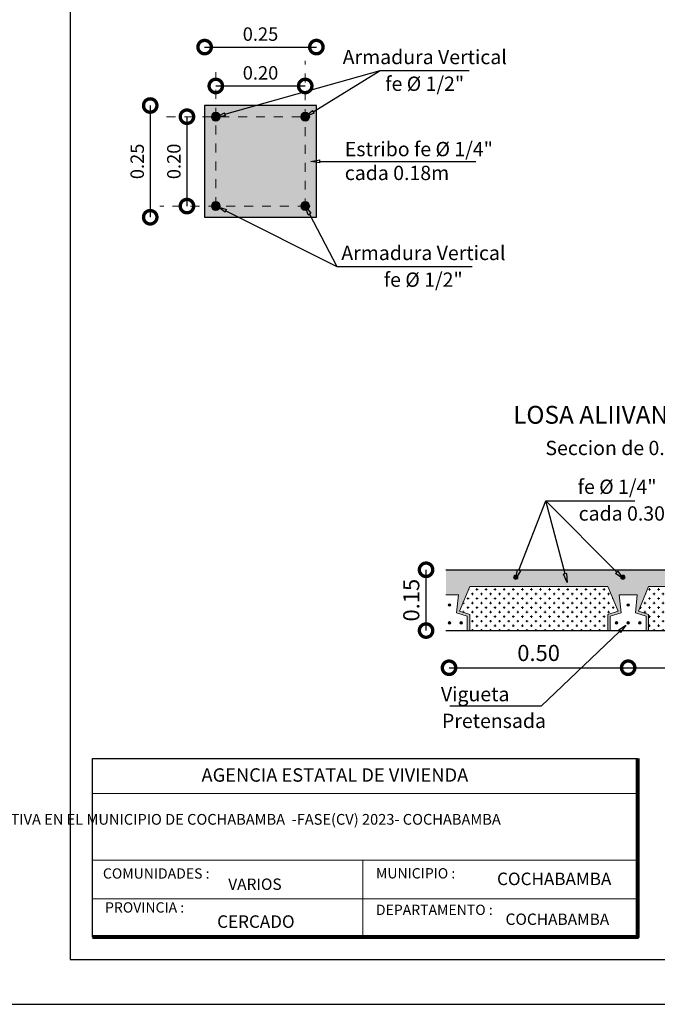
# Model space of a CAD drawing. Units: metres. Extents: x 0 to 6105, y 2340 to 5433.
# Drawn here: x 2966 to 2973, y 2407 to 2418 of the extents above; entities that cross this region are included whole.
import ezdxf
from ezdxf import colors
from ezdxf.entities.mleader import LeaderData, LeaderLine
from ezdxf.math import Vec2, Vec3

# ---------------------------------------------------------------- set-up
doc = ezdxf.new("R2010")
doc.units = ezdxf.units.M
doc.linetypes.add('ACAD_ISO03W100', pattern=[30, 12, -18])
for name, color, linetype, lineweight in [('0_Pen_No__141', 7, 'Continuous', 5), ('Annotation - Label_Pen_No__46', 5, 'Continuous', 25), ('COTAS', 7, 'Continuous', 5), ('Dibujo 2D - General_Pen_No__121', 255, 'Continuous', 0), ('Dibujo 2D - General_Pen_No__144', 7, 'Continuous', 30), ('P-0.10', 7, 'Continuous', 9), ('P-0.15', 7, 'Continuous', 15), ('P-0.20', 7, 'Continuous', 20), ('P-0.50', 7, 'Continuous', 50), ('Texto Carinbo', 7, 'Continuous', 5)]:
    doc.layers.add(name, color=color, linetype=linetype, lineweight=lineweight)
doc.layers.add('Dibujo 2D - General_Pen_No__61', color=7, linetype='Continuous', lineweight=20, true_color=0x6a6a6a)
doc.styles.add('Arial', font='arial.ttf')
doc.styles.add('Arial (bold)', font='arialbd.ttf')
doc.styles.add('Estilo_Generado_1', font='calibri.ttf')
doc.styles.add('GENERATED_STYLE_1', font='arial.ttf')
doc.styles.get("Standard").update_dxf_attribs({"font": 'arial.ttf'})
doc.dimstyles.new('Esc. 25', dxfattribs={"dimtxt": 0.18, "dimasz": 0.3, "dimexe": 0.01, "dimexo": 0.01, "dimgap": 0.05, "dimtad": 1, "dimlfac": 0.25, "dimzin": 1, "dimdsep": 46, "dimtxsty": 'Arial', "dimblk": 'DOTSMALL', "dimcen": 0.05, "dimse1": 1, "dimse2": 1, "dimclrd": 250, "dimclre": 250, "dimadec": 0, "dimazin": 0, "dimtfac": 1, "dimtmove": 0, "dimatfit": 3, "dimldrblk": 'DOTSMALL', "dimfxl": 0.01, "dimtfill": 1, "dimlwd": -1, "dimlwe": -1, "dimarcsym": 0})
doc.dimstyles.new('iso-20', dxfattribs={"dimtxt": 0.15, "dimasz": 0.3, "dimexe": 0.01, "dimexo": 0.01, "dimgap": 0.05, "dimtad": 1, "dimlfac": 0.2, "dimzin": 1, "dimdsep": 46, "dimtxsty": 'Arial', "dimblk": 'DOTSMALL', "dimcen": 0.05, "dimse1": 1, "dimse2": 1, "dimclrd": 250, "dimclre": 250, "dimadec": 0, "dimazin": 0, "dimtfac": 1, "dimtmove": 0, "dimatfit": 3, "dimldrblk": 'DOTSMALL', "dimfxl": 0.01, "dimtfill": 1, "dimlwd": -1, "dimlwe": -1, "dimarcsym": 0})

# ---------------------------------------------------------------- blocks, each defined once
blk = doc.blocks.new('0c')
at = {"layer": 'P-0.10', "lineweight": -3, "transparency": 33554687}
blk.add_lwpolyline([(0, -20.85), (16.13, -20.85), (16.13, 0), (0, 0)], close=True, dxfattribs=at)
at = {"layer": 'P-0.10', "lineweight": 30}
blk.add_lwpolyline([(1.2, -20.35), (15.63, -20.35), (15.63, -0.5), (1.2, -0.5)], close=True, dxfattribs=at)
blk.add_lwpolyline([(1.45, -20.1), (1.45, -18.1), (7.548, -18.1)], dxfattribs=at)
at = {"layer": 'P-0.20', "color": 7, "linetype": 'Continuous', "lineweight": 5}
for p, q in [((7.548, -18.49), (1.45, -18.49)), ((7.548, -19.238), (1.45, -19.238)), ((4.474, -20.1), (4.474, -19.238)), ((7.548, -19.669), (1.45, -19.669))]:
    blk.add_line(p, q, dxfattribs=at)
at = {"layer": 'P-0.50', "lineweight": 80}
blk.add_lwpolyline([(7.548, -18.1), (7.548, -20.1), (1.45, -20.1)], dxfattribs=at)
at = {"layer": 'Texto Carinbo', "attachment_point": 1}
for s, insert, char_height, style in [('\\A1;{\\fArial|b1|i0|c0|p34;AGENCIA ESTATAL DE VIVIENDA}', (2.671, -18.21), 0.15, 'Arial (bold)'), ('COMUNIDADES :', (1.568, -19.329), 0.115, 'Estilo_Generado_1'), ('MUNICIPIO :', (4.623, -19.327), 0.115, 'Estilo_Generado_1'), ('VARIOS', (2.97, -19.443), 0.127, 'Arial (bold)'), ('PROVINCIA :', (1.592, -19.709), 0.115, 'Estilo_Generado_1'), ('DEPARTAMENTO :', (4.622, -19.736), 0.115, 'Estilo_Generado_1'), ('COCHABAMBA', (6.072, -19.835), 0.127, 'Arial (bold)')]:
    blk.add_mtext(s, dxfattribs=dict(at, insert=insert, char_height=char_height, style=style))
for s, insert, char_height, width, style in [('\\pxi-29.704;{\\fArial|b1|i0|c0|p34;PROYECTO DE VIVIENDA CUALITATIVA EN EL MUNICIPIO DE COCHABAMBA  -FASE(CV) 2023- COCHABAMBA}', (1.576, -18.721), 0.12, 5.16752, 'Arial'), ('COCHABAMBA', (5.977, -19.377), 0.14, 1.28644, 'Arial (bold)'), ('CERCADO', (2.846, -19.855), 0.14, 1.03684, 'Arial (bold)')]:
    blk.add_mtext(s, dxfattribs=dict(at, insert=insert, char_height=char_height, width=width, style=style))
blk = doc.blocks.new('CVP')
at = {"layer": 'COTAS'}
blk.add_blockref('0c', (0, 0), dxfattribs=at)
blk = doc.blocks.new('_DotSmall')
at = {"color": 0, "linetype": 'ByBlock', "const_width": 0.5}
blk.add_lwpolyline([(-0.0625, 0, 1), (0.0625, 0, 1)], format="xyb", close=True, dxfattribs=at)
blk = doc.blocks.new('*D822')
at = {"color": 250, "transparency": 16777216}
blk.add_line((2968.142, 2418.137), (2969.392, 2418.137), dxfattribs=at)
at = {"layer": 'Defpoints', "color": 0, "transparency": 16777216}
for p in [(2969.392, 2418.137), (2968.142, 2417.483), (2969.392, 2417.483)]:
    blk.add_point(p, dxfattribs=at)
at = {"color": 250, "transparency": 16777216, "xscale": 0.3, "yscale": 0.3, "zscale": 0.3, "rotation": 180}
blk.add_blockref('_DotSmall', (2968.142, 2418.137), dxfattribs=at)
at = {"color": 250, "transparency": 16777216, "xscale": 0.3, "yscale": 0.3, "zscale": 0.3}
blk.add_blockref('_DotSmall', (2969.392, 2418.137), dxfattribs=at)
at = {"color": 0, "transparency": 16777216, "insert": (2968.767, 2418.263), "char_height": 0.15, "attachment_point": 5, "style": 'Arial', "bg_fill": 3, "box_fill_scale": 1.1, "bg_fill_color": 256, "bg_fill_true_color": 13158600, "bg_fill_transparency": 0}
blk.add_mtext('0.25', dxfattribs=at)
blk = doc.blocks.new('*D823')
at = {"color": 250, "transparency": 16777216}
blk.add_line((2967.533, 2417.483), (2967.533, 2416.233), dxfattribs=at)
at = {"layer": 'Defpoints', "color": 0, "transparency": 16777216}
for p in [(2968.142, 2417.483), (2967.533, 2416.233), (2968.142, 2416.233)]:
    blk.add_point(p, dxfattribs=at)
at = {"color": 250, "transparency": 16777216, "xscale": 0.3, "yscale": 0.3, "zscale": 0.3}
for p, rotation in [((2967.533, 2417.483), 90), ((2967.533, 2416.233), 270)]:
    blk.add_blockref('_DotSmall', p, dxfattribs=dict(at, rotation=rotation))
at = {"color": 0, "transparency": 16777216, "insert": (2967.407, 2416.858), "char_height": 0.15, "attachment_point": 5, "rotation": 90, "style": 'Arial', "bg_fill": 3, "box_fill_scale": 1.1, "bg_fill_color": 256, "bg_fill_true_color": 13158600, "bg_fill_transparency": 0}
blk.add_mtext('0.25', dxfattribs=at)
blk = doc.blocks.new('*D824')
at = {"color": 250, "transparency": 16777216}
blk.add_line((2968.267, 2417.702), (2969.267, 2417.702), dxfattribs=at)
at = {"layer": 'Defpoints', "color": 0, "transparency": 16777216}
for p in [(2969.267, 2417.702), (2968.267, 2417.308), (2969.267, 2417.308)]:
    blk.add_point(p, dxfattribs=at)
at = {"color": 250, "transparency": 16777216, "xscale": 0.3, "yscale": 0.3, "zscale": 0.3, "rotation": 180}
blk.add_blockref('_DotSmall', (2968.267, 2417.702), dxfattribs=at)
at = {"color": 250, "transparency": 16777216, "xscale": 0.3, "yscale": 0.3, "zscale": 0.3}
blk.add_blockref('_DotSmall', (2969.267, 2417.702), dxfattribs=at)
at = {"color": 0, "transparency": 16777216, "insert": (2968.767, 2417.829), "char_height": 0.15, "attachment_point": 5, "style": 'Arial', "bg_fill": 3, "box_fill_scale": 1.1, "bg_fill_color": 256, "bg_fill_true_color": 13158600, "bg_fill_transparency": 0}
blk.add_mtext('0.20', dxfattribs=at)
blk = doc.blocks.new('*D825')
at = {"color": 250, "transparency": 16777216}
blk.add_line((2967.944, 2417.358), (2967.944, 2416.358), dxfattribs=at)
at = {"layer": 'Defpoints', "color": 0, "transparency": 16777216}
for p in [(2968.317, 2417.358), (2967.944, 2416.358), (2968.319, 2416.358)]:
    blk.add_point(p, dxfattribs=at)
at = {"color": 250, "transparency": 16777216, "xscale": 0.3, "yscale": 0.3, "zscale": 0.3}
for p, rotation in [((2967.944, 2417.358), 90), ((2967.944, 2416.358), 270)]:
    blk.add_blockref('_DotSmall', p, dxfattribs=dict(at, rotation=rotation))
at = {"color": 0, "transparency": 16777216, "insert": (2967.817, 2416.858), "char_height": 0.15, "attachment_point": 5, "rotation": 90, "style": 'Arial', "bg_fill": 3, "box_fill_scale": 1.1, "bg_fill_color": 256, "bg_fill_true_color": 13158600, "bg_fill_transparency": 0}
blk.add_mtext('0.20', dxfattribs=at)
blk = doc.blocks.new('_ClosedBlank')
at = {"color": 0, "linetype": 'ByBlock', "lineweight": -2}
for p, q in [((-1, 0.17), (0, 0)), ((-1, 0.17), (-1, -0.17)), ((0, 0), (-1, -0.17))]:
    blk.add_line(p, q, dxfattribs=at)
blk = doc.blocks.new('VIG.')
at = {"layer": 'Dibujo 2D - General_Pen_No__121', "linetype": 'Continuous'}
h = blk.add_hatch(color=9, dxfattribs=at)
h.paths.add_polyline_path([(1.157, 0), (0, 0), (0, -0.07), (0.0348, -0.07), (0.0298, -0.12), (0.0598, -0.13), (0.0598, -0.17), (0.0668, -0.17), (0.0668, -0.125), (0.0382, -0.1154), (0.0665, -0.047), (0.4531, -0.047), (0.4815, -0.1154), (0.4528, -0.125), (0.4528, -0.17), (0.4598, -0.17), (0.4598, -0.13), (0.4898, -0.12), (0.4848, -0.07), (0.5098, -0.07), (0.5348, -0.07), (0.5298, -0.12), (0.5598, -0.13), (0.5598, -0.17), (0.5668, -0.17), (0.5668, -0.125), (0.5382, -0.1154), (0.5665, -0.047), (0.9531, -0.047), (0.9815, -0.1154), (0.9528, -0.125), (0.9528, -0.17), (0.9598, -0.17), (0.9598, -0.13), (0.9898, -0.12), (0.9848, -0.07), (1.0098, -0.07), (1.0348, -0.07), (1.0298, -0.12), (1.0598, -0.13), (1.0598, -0.17), (1.0668, -0.17), (1.0668, -0.125), (1.0382, -0.1154), (1.0665, -0.047), (1.157, -0.047)])
edge = h.paths.add_edge_path(flags=16)
edge.add_arc((0.4952, -0.0207), 0.006, 0, 360)
edge = h.paths.add_edge_path(flags=16)
edge.add_arc((0.7952, -0.0207), 0.006, 0, 360)
edge = h.paths.add_edge_path(flags=16)
edge.add_arc((0.1952, -0.0207), 0.006, 0, 360)
edge = h.paths.add_edge_path(flags=16)
edge.add_arc((1.0952, -0.0207), 0.006, 0, 360)
at = {"layer": 'Dibujo 2D - General_Pen_No__61', "linetype": 'Continuous'}
for points in [[(0.2012, -0.0207, 1), (0.1892, -0.0207, 1)], [(0.5012, -0.0207, 1), (0.4892, -0.0207, 1)], [(0.8012, -0.0207, 1), (0.7892, -0.0207, 1)], [(1.1012, -0.0207, 1), (1.0892, -0.0207, 1)], [(1.157, -0.0298), (0, -0.0298), (0, -0.0348), (1.157, -0.0348)], [(0.0134, -0.0985, 1), (0.0062, -0.0985, 1)], [(0.5134, -0.0985, 1), (0.5062, -0.0985, 1)], [(1.0134, -0.0985, 1), (1.0062, -0.0985, 1)], [(0.0134, -0.1486, 1), (0.0062, -0.1486, 1)], [(0.0461, -0.1486, 1), (0.0389, -0.1486, 1)], [(0.4807, -0.1486, 1), (0.4735, -0.1486, 1)], [(0.5134, -0.1486, 1), (0.5062, -0.1486, 1)], [(0.5461, -0.1486, 1), (0.5389, -0.1486, 1)], [(0.9807, -0.1486, 1), (0.9735, -0.1486, 1)], [(1.0134, -0.1486, 1), (1.0062, -0.1486, 1)], [(1.0461, -0.1486, 1), (1.0389, -0.1486, 1)]]:
    blk.add_hatch(color=256, dxfattribs=at).paths.add_polyline_path(points)
at = {"layer": 'P-0.10', "transparency": 33554687}
h = blk.add_hatch(dxfattribs=at)
h.set_pattern_fill('CROSS', color=253, scale=0.002)
h.set_pattern_definition([(0, (-2725.030031, -2521.728714), (0.0127, 0.0127), [0.00635, -0.01905]), (90, (-2725.026856, -2521.731889), (-0.0127, 0.0127), [0.00635, -0.01905])])
h.paths.add_polyline_path([(1.157, -0.047), (1.0665, -0.047), (1.0382, -0.1154), (1.0668, -0.125), (1.0668, -0.17), (1.157, -0.17)])
h.paths.add_polyline_path([(0.9815, -0.1154), (0.9531, -0.047), (0.5665, -0.047), (0.5382, -0.1154), (0.5668, -0.125), (0.5668, -0.17), (0.9528, -0.17), (0.9528, -0.125)])
h.paths.add_polyline_path([(0.4528, -0.125), (0.4815, -0.1154), (0.4531, -0.047), (0.0665, -0.047), (0.0382, -0.1154), (0.0668, -0.125), (0.0668, -0.17), (0.4528, -0.17)])
at = {"layer": 'Dibujo 2D - General_Pen_No__144', "linetype": 'Continuous'}
for p, q in [((0, 0), (1.157, 0)), ((0, -0.17), (1.157, -0.17))]:
    blk.add_line(p, q, dxfattribs=at)
at = {"layer": 'P-0.20'}
for points in [[(0.4528, -0.17), (0.0668, -0.17), (0.0668, -0.125), (0.0382, -0.1154), (0.0665, -0.047), (0.4531, -0.047), (0.4815, -0.1154), (0.4528, -0.125), (0.4528, -0.17), (0.4528, -0.17)], [(0.9528, -0.17), (0.5668, -0.17), (0.5668, -0.125), (0.5382, -0.1154), (0.5665, -0.047), (0.9531, -0.047), (0.9815, -0.1154), (0.9528, -0.125), (0.9528, -0.17), (0.9528, -0.17)], [(1.157, -0.17), (1.0668, -0.17), (1.0668, -0.125), (1.0382, -0.1154), (1.0665, -0.047), (1.157, -0.047)], [(0, -0.07), (0.0348, -0.07), (0.0298, -0.12), (0.0598, -0.13), (0.0598, -0.17), (0, -0.17)], [(0.5098, -0.07), (0.5348, -0.07), (0.5298, -0.12), (0.5598, -0.13), (0.5598, -0.17), (0.4598, -0.17), (0.4598, -0.13), (0.4898, -0.12), (0.4848, -0.07), (0.5098, -0.07)], [(1.0098, -0.07), (1.0348, -0.07), (1.0298, -0.12), (1.0598, -0.13), (1.0598, -0.17), (0.9598, -0.17), (0.9598, -0.13), (0.9898, -0.12), (0.9848, -0.07), (1.0098, -0.07)]]:
    blk.add_lwpolyline(points, dxfattribs=at)
for centre, radius in [((0.1952, -0.0207), 0.006), ((0.4952, -0.0207), 0.006), ((0.7952, -0.0207), 0.006), ((1.0952, -0.0207), 0.006), ((0.0098, -0.0985), 0.0036), ((0.5098, -0.0985), 0.0036), ((1.0098, -0.0985), 0.0036), ((0.0098, -0.1486), 0.0036), ((0.0425, -0.1486), 0.0036), ((0.4771, -0.1486), 0.0036), ((0.5098, -0.1486), 0.0036), ((0.5425, -0.1486), 0.0036), ((0.9771, -0.1486), 0.0036), ((1.0098, -0.1486), 0.0036), ((1.0425, -0.1486), 0.0036)]:
    blk.add_circle(centre, radius, dxfattribs=at)
blk = doc.blocks.new('*D826')
at = {"color": 250, "transparency": 16777216}
blk.add_line((2970.619, 2411.609), (2970.619, 2412.289), dxfattribs=at)
at = {"layer": 'Defpoints', "color": 0, "transparency": 16777216}
for p in [(2970.619, 2412.289), (2970.841, 2412.289), (2970.841, 2411.609)]:
    blk.add_point(p, dxfattribs=at)
at = {"color": 250, "transparency": 16777216, "xscale": 0.3, "yscale": 0.3, "zscale": 0.3}
for p, rotation in [((2970.619, 2412.289), 90), ((2970.619, 2411.609), 270)]:
    blk.add_blockref('_DotSmall', p, dxfattribs=dict(at, rotation=rotation))
at = {"color": 0, "transparency": 16777216, "insert": (2970.477, 2411.949), "char_height": 0.18, "attachment_point": 5, "rotation": 90, "style": 'Arial', "bg_fill": 3, "box_fill_scale": 1.1, "bg_fill_color": 256, "bg_fill_true_color": 13158600, "bg_fill_transparency": 0}
blk.add_mtext('0.15', dxfattribs=at)
blk = doc.blocks.new('*D827')
at = {"color": 250, "transparency": 16777216}
blk.add_line((2970.876, 2411.193), (2972.88, 2411.193), dxfattribs=at)
at = {"layer": 'Defpoints', "color": 0, "transparency": 16777216}
for p in [(2970.876, 2411.596), (2972.88, 2411.609), (2972.88, 2411.193)]:
    blk.add_point(p, dxfattribs=at)
at = {"color": 250, "transparency": 16777216, "xscale": 0.3, "yscale": 0.3, "zscale": 0.3, "rotation": 180}
blk.add_blockref('_DotSmall', (2970.876, 2411.193), dxfattribs=at)
at = {"color": 250, "transparency": 16777216, "xscale": 0.3, "yscale": 0.3, "zscale": 0.3}
blk.add_blockref('_DotSmall', (2972.88, 2411.193), dxfattribs=at)
at = {"color": 0, "transparency": 16777216, "insert": (2971.878, 2411.335), "char_height": 0.18, "attachment_point": 5, "style": 'Arial', "bg_fill": 3, "box_fill_scale": 1.1, "bg_fill_color": 256, "bg_fill_true_color": 13158600, "bg_fill_transparency": 0}
blk.add_mtext('0.50', dxfattribs=at)
blk = doc.blocks.new('*D828')
at = {"color": 250, "transparency": 16777216}
blk.add_line((2972.88, 2411.193), (2974.88, 2411.193), dxfattribs=at)
at = {"layer": 'Defpoints', "color": 0, "transparency": 16777216}
for p in [(2972.88, 2411.609), (2974.88, 2411.609), (2974.88, 2411.193)]:
    blk.add_point(p, dxfattribs=at)
at = {"color": 250, "transparency": 16777216, "xscale": 0.3, "yscale": 0.3, "zscale": 0.3, "rotation": 180}
blk.add_blockref('_DotSmall', (2972.88, 2411.193), dxfattribs=at)
at = {"color": 250, "transparency": 16777216, "xscale": 0.3, "yscale": 0.3, "zscale": 0.3}
blk.add_blockref('_DotSmall', (2974.88, 2411.193), dxfattribs=at)
at = {"color": 0, "transparency": 16777216, "insert": (2973.88, 2411.335), "char_height": 0.18, "attachment_point": 5, "style": 'Arial', "bg_fill": 3, "box_fill_scale": 1.1, "bg_fill_color": 256, "bg_fill_true_color": 13158600, "bg_fill_transparency": 0}
blk.add_mtext('0.50', dxfattribs=at)

msp = doc.modelspace()

# ---------------------------------------------------------------- hatches: boundary and pattern name
at = {"layer": 'Dibujo 2D - General_Pen_No__121', "linetype": 'Continuous'}
msp.add_hatch(color=9, dxfattribs=at).paths.add_polyline_path([(2969.392, 2417.483), (2968.142, 2417.483), (2968.142, 2416.233), (2969.392, 2416.233)])
at = {"layer": 'Dibujo 2D - General_Pen_No__61', "linetype": 'Continuous'}
h = msp.add_hatch(color=256, dxfattribs=at)
h.paths.add_polyline_path([(2969.267, 2417.433), (2968.267, 2417.433, 0.414214), (2968.192, 2417.358), (2968.192, 2416.358, 0.414214), (2968.267, 2416.283), (2969.267, 2416.283, 0.414214), (2969.342, 2416.358), (2969.342, 2417.358, 0.414214)])
h.paths.add_polyline_path([(2968.328, 2417.408), (2969.267, 2417.408, -0.414214), (2969.317, 2417.358), (2969.317, 2416.358, -0.414214), (2969.267, 2416.308), (2968.267, 2416.308, -0.414214), (2968.217, 2416.358), (2968.217, 2417.298), (2968.311, 2417.212), (2968.328, 2417.23), (2968.217, 2417.331), (2968.217, 2417.358, -0.414214), (2968.267, 2417.408), (2968.294, 2417.408), (2968.395, 2417.298), (2968.414, 2417.315)], flags=16)
for points in [[(2968.217, 2417.358, 1), (2968.317, 2417.358, 1)], [(2969.217, 2417.358, 1), (2969.317, 2417.358, 1)], [(2968.217, 2416.358, 1), (2968.317, 2416.358, 1)], [(2969.217, 2416.358, 1), (2969.317, 2416.358, 1)]]:
    msp.add_hatch(color=256, dxfattribs=at).paths.add_polyline_path(points)

# ---------------------------------------------------------------- linework, layer by layer
at = {"layer": '0_Pen_No__141', "linetype": 'Continuous'}
for centre in [(2968.267, 2417.358), (2969.267, 2417.358), (2968.267, 2416.358), (2969.267, 2416.358)]:
    msp.add_circle(centre, 0.05, dxfattribs=at)

# ---------------------------------------------------------------- block references
at = {"color": 5, "xscale": 4, "yscale": 4, "zscale": 4}
msp.add_blockref('VIG.', (2970.841, 2412.289), dxfattribs=at)
at = {"layer": 'COTAS'}
msp.add_blockref('CVP', (2965.436, 2428.278), dxfattribs=at)

# ---------------------------------------------------------------- texts
at = {"layer": 'Annotation - Label_Pen_No__46', "linetype": 'Continuous', "attachment_point": 7, "style": 'GENERATED_STYLE_1'}
for s, insert, char_height in [('\\A1;Armadura Vertical', (2969.686, 2417.946), 0.16), ('\\A1;fe %%C 1/2"', (2970.162, 2417.647), 0.16), ('\\A1;Estribo fe %%C 1/4"\\Pcada 0.18m', (2969.71, 2416.649), 0.16), ('\\A1;Armadura Vertical', (2969.671, 2415.754), 0.16), ('\\A1;fe %%C 1/2"', (2970.146, 2415.455), 0.16), ('\\A1;{\\fArial|b1|i0|c0|p34;LOSA ALIIVANADA}', (2971.593, 2413.923), 0.2), ('\\A1;Seccion de 0.15m', (2971.954, 2413.572), 0.16), ('\\A1;fe %%C 1/4"', (2972.315, 2413.138), 0.16), ('\\A1;cada 0.30m', (2972.326, 2412.839), 0.16), ('\\A1;Vigueta', (2970.785, 2410.818), 0.16), ('\\A1;Pretensada', (2970.797, 2410.519), 0.16)]:
    msp.add_mtext(s, dxfattribs=dict(at, insert=insert, char_height=char_height))

# ---------------------------------------------------------------- leaders
at = {"layer": 'P-0.15', "color": 5, "lineweight": 5}
ml = msp.add_multileader_mtext('Standard', dxfattribs=at)
ml.set_content('', color=5)
ml.set_leader_properties()
ml.set_arrow_properties(name='CLOSEDBLANK')
ml.build(insert=Vec2(0, 0))
ml.multileader.update_dxf_attribs({"text_right_attachment_type": 6, "dogleg_length": 0.36, "arrow_head_size": 0.1})
ctx = ml.context
ctx.base_point, ctx.char_height, ctx.arrow_head_size, ctx.landing_gap_size, ctx.plane_origin = Vec3(2971.175, 2416.858), 0.05, 0.1, 0.025, Vec3(2969.191, 2416.969)
ctx.right_attachment = 6
notes = []
notes.append((ctx, [(0, (1, 1, 0), (2970.811, 2416.858), (1, 0), 0.364, [(0, [(2969.331, 2416.858)], 0, [])])]))
ctx.mtext.insert, ctx.mtext.flow_direction = Vec3(2971.2, 2416.883), 5
ml = msp.add_multileader_mtext('Standard', dxfattribs=at)
ml.set_content('', color=5)
ml.set_leader_properties()
ml.set_arrow_properties(name='CLOSEDBLANK')
ml.build(insert=Vec2(0, 0))
ml.multileader.update_dxf_attribs({"text_right_attachment_type": 6, "dogleg_length": 0.36, "arrow_head_size": 0.1})
ctx = ml.context
ctx.base_point, ctx.char_height, ctx.arrow_head_size, ctx.landing_gap_size, ctx.plane_origin = Vec3(2970.117, 2415.684), 0.05, 0.1, 0.025, Vec3(2969.128, 2416.247)
ctx.right_attachment = 6
notes.append((ctx, [(0, (1, 1, 0), (2969.62, 2415.684), (1, 0), 0.496, [(0, [(2969.267, 2416.358)], 0, [])])]))
ctx.mtext.insert, ctx.mtext.flow_direction = Vec3(2970.142, 2415.709), 5
ml = msp.add_multileader_mtext('Standard', dxfattribs=at)
ml.set_content('', color=5)
ml.set_leader_properties()
ml.set_arrow_properties(name='CLOSEDBLANK')
ml.build(insert=Vec2(0, 0))
ml.multileader.update_dxf_attribs({"text_right_attachment_type": 6, "dogleg_length": 0.36, "arrow_head_size": 0.1})
ctx = ml.context
ctx.base_point, ctx.char_height, ctx.arrow_head_size, ctx.landing_gap_size, ctx.plane_origin = Vec3(2972.953, 2413.059), 0.05, 0.1, 0.025, Vec3(2972.783, 2412.301)
ctx.right_attachment = 6
notes.append((ctx, [(0, (1, 1, 0), (2971.957, 2413.059), (1, 0), 0.996, [(0, [(2971.622, 2412.19)], 0, [])])]))
ctx.mtext.insert, ctx.mtext.flow_direction = Vec3(2972.978, 2413.084), 5
ml = msp.add_multileader_mtext('Standard', dxfattribs=at)
ml.set_content('', color=5)
ml.set_leader_properties()
ml.set_arrow_properties(name='CLOSEDBLANK')
ml.build(insert=Vec2(0, 0))
ml.multileader.update_dxf_attribs({"text_right_attachment_type": 6, "dogleg_length": 0.36, "arrow_head_size": 0.1})
ctx = ml.context
ctx.base_point, ctx.char_height, ctx.arrow_head_size, ctx.landing_gap_size, ctx.plane_origin = Vec3(2972.953, 2413.059), 0.05, 0.1, 0.025, Vec3(2972.783, 2412.301)
ctx.right_attachment = 6
notes.append((ctx, [(0, (1, 1, 0), (2971.957, 2413.059), (1, 0), 0.996, [(0, [(2972.822, 2412.19)], 0, [])])]))
ctx.mtext.insert, ctx.mtext.flow_direction = Vec3(2972.978, 2413.084), 5
ml = msp.add_multileader_mtext('Standard', dxfattribs=at)
ml.set_content('', color=5)
ml.set_leader_properties()
ml.set_arrow_properties(name='CLOSEDBLANK')
ml.build(insert=Vec2(0, 0))
ml.multileader.update_dxf_attribs({"text_right_attachment_type": 6, "dogleg_length": 0.36, "arrow_head_size": 0.1})
ctx = ml.context
ctx.base_point, ctx.char_height, ctx.arrow_head_size, ctx.landing_gap_size, ctx.plane_origin = Vec3(2972.953, 2413.059), 0.05, 0.1, 0.025, Vec3(2972.783, 2412.301)
ctx.right_attachment = 6
notes.append((ctx, [(0, (1, 1, 0), (2971.957, 2413.059), (1, 0), 0.996, [(0, [(2972.199, 2412.147)], 0, [])])]))
ctx.mtext.insert, ctx.mtext.flow_direction = Vec3(2972.978, 2413.084), 5
for ctx, leaders in notes:
    for number, flags, end, landing, length, lines in leaders:
        leader = LeaderData()
        leader.index, (leader.has_last_leader_line, leader.has_dogleg_vector, leader.attachment_direction) = number, flags
        leader.last_leader_point, leader.dogleg_vector, leader.dogleg_length = Vec3(end), Vec3(landing), length
        for number, points, colour, breaks in lines:
            line = LeaderLine()
            line.index, line.vertices, line.color, line.breaks = number, Vec3.list(points), colors.encode_raw_color(colour), breaks
            leader.lines.append(line)
        ctx.leaders.append(leader)

# ---------------------------------------------------------------- next in the draw order: dimensions: what is measured, and where the dimension line sits
at = {"color": 5}
dim = msp.add_linear_dim(base=(2969.392, 2418.137), p1=(2968.142, 2417.483), p2=(2969.392, 2417.483), dimstyle='iso-20', dxfattribs=at)
dim.commit()
dim.dimension.update_dxf_attribs({"geometry": '*D822', "text_midpoint": (2968.767, 2418.263)})
dim = msp.add_linear_dim(base=(2970.619, 2412.289), p1=(2970.841, 2411.609), p2=(2970.841, 2412.289), angle=90, text='0.15', dimstyle='Esc. 25', dxfattribs=at)
dim.commit()
dim.dimension.update_dxf_attribs({"geometry": '*D826', "text_midpoint": (2970.477, 2411.949)})

# ---------------------------------------------------------------- next in the draw order: dimensions: what is measured, and where the dimension line sits
dim = msp.add_linear_dim(base=(2967.533, 2416.233), p1=(2968.142, 2417.483), p2=(2968.142, 2416.233), angle=90, dimstyle='iso-20', dxfattribs=at)
dim.commit()
dim.dimension.update_dxf_attribs({"geometry": '*D823', "text_midpoint": (2967.407, 2416.858)})

# ---------------------------------------------------------------- next in the draw order: leaders
at = {"layer": 'P-0.15', "color": 5, "lineweight": 5}
ml = msp.add_multileader_mtext('Standard', dxfattribs=at)
ml.set_content('', color=5)
ml.set_leader_properties()
ml.set_arrow_properties(name='CLOSEDBLANK')
ml.build(insert=Vec2(0, 0))
ml.multileader.update_dxf_attribs({"text_right_attachment_type": 6, "dogleg_length": 0.36, "arrow_head_size": 0.1})
ctx = ml.context
ctx.base_point, ctx.char_height, ctx.arrow_head_size, ctx.landing_gap_size, ctx.plane_origin = Vec3(2970.859, 2410.787), 0.05, 0.1, 0.025, Vec3(2971.66, 2412.141)
ctx.right_attachment, ctx.text_align_type = 6, 2
notes = []
notes.append((ctx, [(0, (1, 1, 0), (2971.905, 2410.762), (-1, 0), 0.996, [(0, [(2972.854, 2411.669)], 0, [])])]))
ctx.mtext.insert, ctx.mtext.alignment, ctx.mtext.flow_direction = Vec3(2970.884, 2410.812), 3, 5
for ctx, leaders in notes:
    for number, flags, end, landing, length, lines in leaders:
        leader = LeaderData()
        leader.index, (leader.has_last_leader_line, leader.has_dogleg_vector, leader.attachment_direction) = number, flags
        leader.last_leader_point, leader.dogleg_vector, leader.dogleg_length = Vec3(end), Vec3(landing), length
        for number, points, colour, breaks in lines:
            line = LeaderLine()
            line.index, line.vertices, line.color, line.breaks = number, Vec3.list(points), colors.encode_raw_color(colour), breaks
            leader.lines.append(line)
        ctx.leaders.append(leader)

# ---------------------------------------------------------------- next in the draw order: linework, layer by layer
at = {"layer": 'Dibujo 2D - General_Pen_No__144', "linetype": 'Continuous'}
msp.add_lwpolyline([(2968.142, 2416.233), (2969.392, 2416.233), (2969.392, 2417.483), (2968.142, 2417.483)], close=True, dxfattribs=at)

# ---------------------------------------------------------------- next in the draw order: dimensions: what is measured, and where the dimension line sits
at = {"color": 5}
dim = msp.add_linear_dim(base=(2972.88, 2411.193), p1=(2970.876, 2411.596), p2=(2972.88, 2411.609), dimstyle='Esc. 25', dxfattribs=at)
dim.commit()
dim.dimension.update_dxf_attribs({"geometry": '*D827', "text_midpoint": (2971.878, 2411.335)})

# ---------------------------------------------------------------- next in the draw order: dimensions: what is measured, and where the dimension line sits
for base, p1, p2, dimstyle, picture, middle in [((2969.267, 2417.702), (2968.267, 2417.308), (2969.267, 2417.308), 'iso-20', '*D824', (2968.767, 2417.829)), ((2974.88, 2411.193), (2972.88, 2411.609), (2974.88, 2411.609), 'Esc. 25', '*D828', (2973.88, 2411.335))]:
    dim = msp.add_linear_dim(base=base, p1=p1, p2=p2, dimstyle=dimstyle, dxfattribs=at)
    dim.commit()
    dim.dimension.update_dxf_attribs({"geometry": picture, "text_midpoint": middle})

# ---------------------------------------------------------------- next in the draw order: linework, layer by layer
at = {"layer": 'P-0.10', "linetype": 'ACAD_ISO03W100', "ltscale": 0.0035}
msp.add_line((2969.267, 2416.342), (2969.267, 2417.983), dxfattribs=at)

# ---------------------------------------------------------------- next in the draw order: dimensions: what is measured, and where the dimension line sits
at = {"color": 5}
dim = msp.add_linear_dim(base=(2967.944, 2416.358), p1=(2968.317, 2417.358), p2=(2968.319, 2416.358), angle=90, dimstyle='iso-20', dxfattribs=at)
dim.commit()
dim.dimension.update_dxf_attribs({"geometry": '*D825', "text_midpoint": (2967.817, 2416.858)})

# ---------------------------------------------------------------- next in the draw order: leaders
at = {"layer": 'P-0.15', "color": 5, "lineweight": 5}
ml = msp.add_multileader_mtext('Standard', dxfattribs=at)
ml.set_content('', color=5)
ml.set_leader_properties()
ml.set_arrow_properties(name='CLOSEDBLANK')
ml.build(insert=Vec2(0, 0))
ml.multileader.update_dxf_attribs({"text_right_attachment_type": 6, "dogleg_length": 0.36, "arrow_head_size": 0.1})
ctx = ml.context
ctx.base_point, ctx.char_height, ctx.arrow_head_size, ctx.landing_gap_size, ctx.plane_origin = Vec3(2970.601, 2417.876), 0.05, 0.1, 0.025, Vec3(2969.133, 2417.47)
ctx.right_attachment = 6
notes = []
notes.append((ctx, [(0, (1, 1, 0), (2970.104, 2417.876), (1, 0), 0.496, [(0, [(2969.272, 2417.359)], 0, [])])]))
ctx.mtext.insert, ctx.mtext.flow_direction = Vec3(2970.626, 2417.901), 5
for ctx, leaders in notes:
    for number, flags, end, landing, length, lines in leaders:
        leader = LeaderData()
        leader.index, (leader.has_last_leader_line, leader.has_dogleg_vector, leader.attachment_direction) = number, flags
        leader.last_leader_point, leader.dogleg_vector, leader.dogleg_length = Vec3(end), Vec3(landing), length
        for number, points, colour, breaks in lines:
            line = LeaderLine()
            line.index, line.vertices, line.color, line.breaks = number, Vec3.list(points), colors.encode_raw_color(colour), breaks
            leader.lines.append(line)
        ctx.leaders.append(leader)

# ---------------------------------------------------------------- next in the draw order: linework, layer by layer
at = {"layer": 'P-0.10', "linetype": 'ACAD_ISO03W100', "ltscale": 0.0035}
for p, q in [((2968.267, 2416.358), (2968.267, 2417.933)), ((2969.217, 2417.358), (2967.642, 2417.358)), ((2969.284, 2416.358), (2967.642, 2416.358))]:
    msp.add_line(p, q, dxfattribs=at)

# ---------------------------------------------------------------- next in the draw order: leaders
at = {"layer": 'P-0.15', "color": 5, "lineweight": 5}
ml = msp.add_multileader_mtext('Standard', dxfattribs=at)
ml.set_content('', color=5)
ml.set_leader_properties()
ml.set_arrow_properties(name='CLOSEDBLANK')
ml.build(insert=Vec2(0, 0))
ml.multileader.update_dxf_attribs({"text_right_attachment_type": 6, "dogleg_length": 0.36, "arrow_head_size": 0.1})
ctx = ml.context
ctx.base_point, ctx.char_height, ctx.arrow_head_size, ctx.landing_gap_size, ctx.plane_origin = Vec3(2971.101, 2417.876), 0.05, 0.1, 0.025, Vec3(2968.633, 2417.47)
ctx.right_attachment = 6
notes = []
notes.append((ctx, [(0, (1, 1, 0), (2970.104, 2417.876), (1, 0), 0.996, [(0, [(2968.273, 2417.358)], 0, [])])]))
ctx.mtext.insert, ctx.mtext.flow_direction = Vec3(2971.126, 2417.901), 5
ml = msp.add_multileader_mtext('Standard', dxfattribs=at)
ml.set_content('', color=5)
ml.set_leader_properties()
ml.set_arrow_properties(name='CLOSEDBLANK')
ml.build(insert=Vec2(0, 0))
ml.multileader.update_dxf_attribs({"text_right_attachment_type": 6, "dogleg_length": 0.36, "arrow_head_size": 0.1})
ctx = ml.context
ctx.base_point, ctx.char_height, ctx.arrow_head_size, ctx.landing_gap_size, ctx.plane_origin = Vec3(2971.136, 2415.684), 0.05, 0.1, 0.025, Vec3(2968.628, 2416.247)
ctx.right_attachment = 6
notes.append((ctx, [(0, (1, 1, 0), (2969.62, 2415.684), (1, 0), 1.516, [(0, [(2968.289, 2416.349)], 0, [])])]))
ctx.mtext.insert, ctx.mtext.flow_direction = Vec3(2971.161, 2415.709), 5
for ctx, leaders in notes:
    for number, flags, end, landing, length, lines in leaders:
        leader = LeaderData()
        leader.index, (leader.has_last_leader_line, leader.has_dogleg_vector, leader.attachment_direction) = number, flags
        leader.last_leader_point, leader.dogleg_vector, leader.dogleg_length = Vec3(end), Vec3(landing), length
        for number, points, colour, breaks in lines:
            line = LeaderLine()
            line.index, line.vertices, line.color, line.breaks = number, Vec3.list(points), colors.encode_raw_color(colour), breaks
            leader.lines.append(line)
        ctx.leaders.append(leader)

doc.saveas('drawing.dxf')
